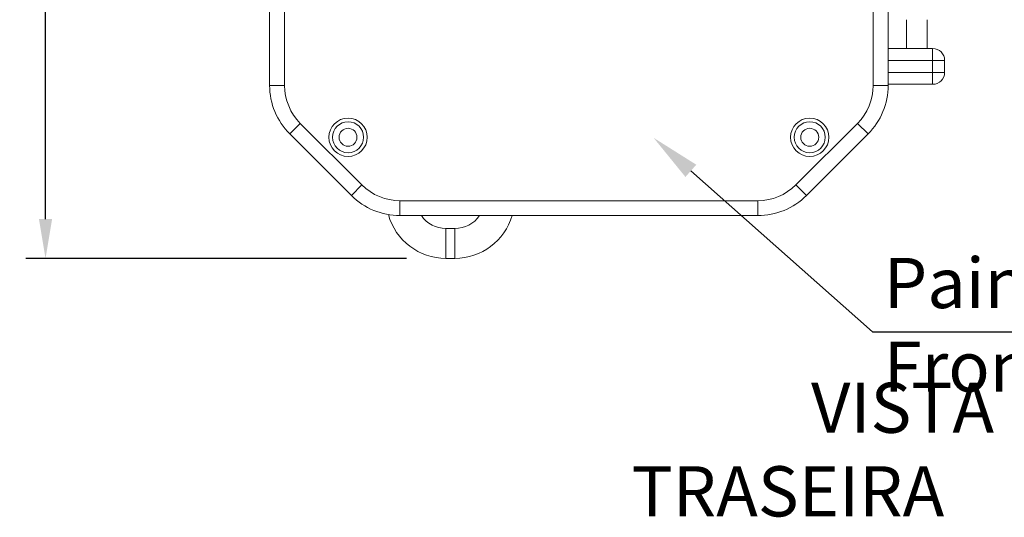
# Model space of a CAD drawing. Units: millimetres. Extents: x 701 to 1153, y 700 to 999.
# Drawn here: x 742 to 792, y 903 to 928 of the extents above; entities that cross this region are included whole.
import ezdxf
from ezdxf import colors
from ezdxf.entities.mleader import LeaderData, LeaderLine
from ezdxf.math import Vec2, Vec3

# ---------------------------------------------------------------- set-up
doc = ezdxf.new("R2010")
doc.units = ezdxf.units.MM
doc.layers.add('Camada 1', color=7, linetype='Continuous')
doc.styles.get("Standard").update_dxf_attribs({"font": 'Arial.ttf'})
doc.dimstyles.get("Standard").update_dxf_attribs({"dimtxt": 0.18, "dimasz": 0.18, "dimexe": 0.18, "dimexo": 0.0625, "dimgap": 0.09, "dimtad": 0, "dimtih": 1, "dimtoh": 1, "dimdec": 4, "dimzin": 0, "dimdsep": 46, "dimtxsty": 'Standard', "dimcen": 0.09, "dimadec": 0, "dimazin": 0, "dimtfac": 1, "dimtdec": 4, "dimtofl": 0, "dimtmove": 0, "dimatfit": 3, "dimfxl": 1, "dimtolj": 1, "dimtzin": 0, "dimarcsym": 0})

# ---------------------------------------------------------------- blocks, each defined once
blk = doc.blocks.new('*D2')
at = {"color": 0, "lineweight": -2, "transparency": 16777216}
for p, q in [((775.186, 963.658), (742.791, 963.658)), ((743.791, 961.658), (743.791, 944.51)), ((743.791, 918.35), (743.791, 935.498)), ((762.132, 916.35), (742.791, 916.35))]:
    blk.add_line(p, q, dxfattribs=at)
at = {"color": 0, "transparency": 16777216}
for points in [[(743.458, 961.658), (744.124, 961.658), (743.791, 963.658)], [(743.458, 918.35), (744.124, 918.35), (743.791, 916.35)]]:
    blk.add_solid(points, dxfattribs=at)
at = {"layer": 'Defpoints', "color": 0, "transparency": 16777216}
for p in [(777.186, 963.658), (743.791, 916.35), (764.132, 916.35)]:
    blk.add_point(p, dxfattribs=at)
at = {"color": 0, "transparency": 16777216, "insert": (743.791, 940.004), "char_height": 2, "attachment_point": 5, "rotation": 90}
blk.add_mtext('\\A1;144mm', dxfattribs=at)

msp = doc.modelspace()

# ---------------------------------------------------------------- linework, layer by layer
at = {"color": 0, "linetype": 'Continuous', "lineweight": 0}
for p, q in [((755.175, 954.861), (755.175, 925.147)), ((755.934, 925.147), (755.934, 954.861)), ((785.839, 954.861), (785.839, 925.147)), ((786.598, 926.595), (786.598, 954.861)), ((787.522, 928.488), (787.522, 927.025)), ((788.585, 927.025), (788.585, 928.488)), ((788.023, 927.025), (786.598, 927.025)), ((788.858, 927.025), (788.023, 927.025)), ((788.858, 927.025), (788.858, 926.418)), ((786.598, 926.418), (788.858, 926.418)), ((786.598, 926.418), (786.598, 925.81)), ((788.858, 926.418), (788.858, 925.81)), ((788.858, 926.418), (789.465, 926.418)), ((789.465, 925.81), (789.465, 926.418)), ((788.858, 925.81), (786.598, 925.81)), ((786.598, 925.147), (786.598, 925.633)), ((788.858, 925.81), (788.858, 925.203)), ((789.465, 925.81), (788.858, 925.81)), ((755.934, 925.147), (755.175, 925.147)), ((786.598, 925.147), (785.839, 925.147)), ((786.598, 925.203), (788.023, 925.203)), ((788.023, 925.203), (788.858, 925.203)), ((756.735, 923.214), (756.198, 922.678)), ((759.866, 920.083), (756.735, 923.214)), ((785.039, 923.214), (781.907, 920.083)), ((785.575, 922.678), (785.039, 923.214)), ((756.198, 922.678), (759.329, 919.547)), ((782.444, 919.547), (785.575, 922.678)), ((759.866, 920.083), (759.329, 919.547)), ((782.444, 919.547), (781.907, 920.083)), ((761.798, 919.283), (761.798, 918.524)), ((779.975, 919.283), (761.798, 919.283)), ((779.975, 918.524), (779.975, 919.283)), ((761.798, 918.524), (779.975, 918.524)), ((764.587, 917.868), (764.132, 917.868)), ((764.132, 916.35), (764.132, 917.868)), ((764.587, 916.35), (764.587, 917.868)), ((764.132, 916.35), (764.587, 916.35))]:
    msp.add_line(p, q, dxfattribs=at)
for centre, radius in [((759.159, 922.508), 0.973), ((782.614, 922.508), 0.973), ((759.159, 922.508), 0.788), ((759.159, 922.508), 0.455), ((782.614, 922.508), 0.788), ((782.614, 922.508), 0.455)]:
    msp.add_circle(centre, radius, dxfattribs=at)
for centre, radius, start, end in [((788.858, 926.418), 0.607, 0, 90), ((788.858, 925.81), 0.607, 270, 0), ((758.667, 925.147), 3.491, 180, 225), ((758.667, 925.147), 2.732, 180, 225), ((783.107, 925.147), 2.732, 315, 0), ((783.107, 925.147), 3.491, 315, 0), ((761.798, 922.015), 2.732, 225, 270), ((779.975, 922.015), 2.732, 270, 315), ((761.798, 922.015), 3.491, 225, 270), ((779.975, 922.015), 3.491, 270, 315), ((764.132, 919.386), 3.036, 195.495, 270), ((764.132, 919.386), 1.518, 214.5846, 270), ((764.587, 919.386), 3.036, 270, 343.5122), ((764.587, 919.386), 1.518, 270, 325.4154)]:
    msp.add_arc(centre, radius, start, end, dxfattribs=at)
for points, knots in [([(786.598, 926.595), (786.598, 926.573), (786.598, 926.55), (786.598, 926.49), (786.598, 926.453), (786.598, 926.418)], [10.2719219, 10.2719219, 10.2719219, 10.2719219, 10.4919994, 10.4919994, 10.8427504, 10.8427504, 10.8427504, 10.8427504]), ([(786.598, 925.81), (786.598, 925.775), (786.598, 925.738), (786.598, 925.678), (786.598, 925.655), (786.598, 925.633)], [0.9919495, 0.9919495, 0.9919495, 0.9919495, 1.3427004, 1.3427004, 1.5627779, 1.5627779, 1.5627779, 1.5627779])]:
    msp.add_open_spline(points, degree=3, knots=knots, dxfattribs=at)
at = {"layer": 'Camada 1', "color": 0, "lineweight": 9}
msp.add_open_spline([(771.756, 943.814), (771.756, 944.354), (771.319, 944.791), (770.78, 944.791), (770.78, 944.791), (770.241, 944.791), (769.804, 944.354), (769.804, 943.814), (769.804, 943.814), (769.804, 943.275), (770.241, 942.838), (770.78, 942.838), (770.78, 942.838), (771.319, 942.838), (771.756, 943.275), (771.756, 943.814), (771.756, 959.99), (771.756, 911.464), (771.756, 943.814)], degree=3, knots=[0, 0, 0, 0, 0.2, 0.2, 0.2, 0.3, 0.4, 0.4, 0.4, 0.5, 0.6, 0.6, 0.6, 0.8, 1, 1, 1, 1.0001, 1.0001, 1.0001, 1.0001], dxfattribs=at)

# ---------------------------------------------------------------- texts
at = {"color": 0, "char_height": 2.5513, "attachment_point": 1}
for s, width, insert in [('{\\fVerdana|b0|i0|c0|p34;Painel \\PFrontal}', 14.76366, (786.38, 916.374)), ('\\pi10.54854;{\\fVerdana|b0|i0|c0|p34;VISTA \\P\\pi6.97689;TRASEIRA}', 31.84374, (755.767, 910.03))]:
    msp.add_mtext_dynamic_manual_height_columns(s, width=width, gutter_width=1.265, heights=[0], dxfattribs=dict(at, insert=insert))

# ---------------------------------------------------------------- dimensions: what is measured, and where the dimension line sits
at = {"color": 0}
dim = msp.add_linear_dim(base=(743.791, 916.35), p1=(777.186, 963.658), p2=(764.132, 916.35), angle=90, text='144mm', dimstyle='Standard', override={"dimtxt": 2, "dimasz": 2, "dimexe": 1, "dimexo": 2, "dimdec": 1, "dimdle": 2}, dxfattribs=at)
dim.commit()
dim.dimension.update_dxf_attribs({"geometry": '*D2', "text_midpoint": (743.791, 940.004), "text_rotation": 90})

# ---------------------------------------------------------------- leaders
ml = msp.add_multileader_mtext('Standard', dxfattribs=at)
ml.set_content('')
ml.set_leader_properties()
ml.build(insert=Vec2(0, 0))
ml.multileader.update_dxf_attribs({"text_right_attachment_type": 6, "dogleg_length": 0.36, "arrow_head_size": 2.53})
ctx = ml.context
ctx.base_point, ctx.char_height, ctx.arrow_head_size, ctx.landing_gap_size, ctx.plane_origin = Vec3(798.176, 912.609), 6.56, 2.53, 3.28, Vec3(782.417, 903.124)
ctx.right_attachment = 6
notes = []
notes.append((ctx, [(0, (1, 1, 0), (785.81, 912.609), (1, 0), 12.366, [(0, [(774.682, 922.48)], 0, [])])]))
ctx.mtext.insert, ctx.mtext.text_direction, ctx.mtext.rotation, ctx.mtext.flow_direction = Vec3(801.456, 909.329), Vec3(-1, 0), 3.141593, 5
for ctx, leaders in notes:
    for number, flags, end, landing, length, lines in leaders:
        leader = LeaderData()
        leader.index, (leader.has_last_leader_line, leader.has_dogleg_vector, leader.attachment_direction) = number, flags
        leader.last_leader_point, leader.dogleg_vector, leader.dogleg_length = Vec3(end), Vec3(landing), length
        for number, points, colour, breaks in lines:
            line = LeaderLine()
            line.index, line.vertices, line.color, line.breaks = number, Vec3.list(points), colors.encode_raw_color(colour), breaks
            leader.lines.append(line)
        ctx.leaders.append(leader)

doc.saveas('drawing.dxf')
